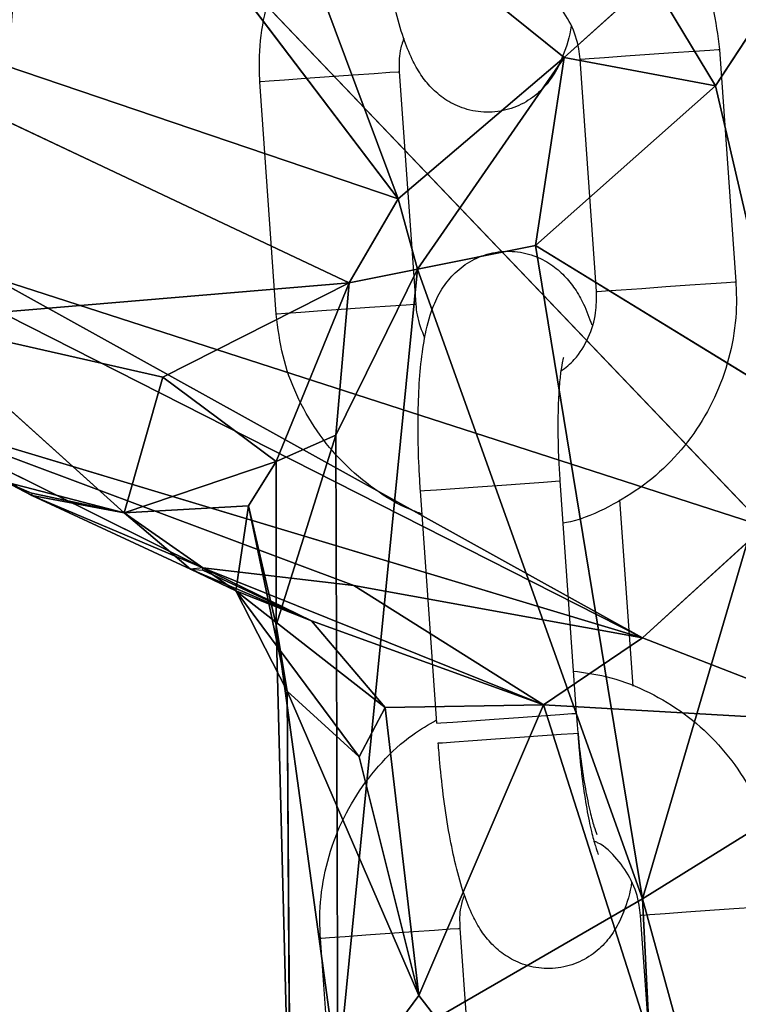
# Model space of a CAD drawing. Units: millimetres. Extents: x 0 to 9.9, y 0 to 14.6.
# Drawn here: x 7 to 7, y 11.1 to 11.1 of the extents above; entities that cross this region are included whole.
import ezdxf

# ---------------------------------------------------------------- set-up
doc = ezdxf.new("R2010")
doc.units = ezdxf.units.MM

# ---------------------------------------------------------------- blocks, each defined once
blk = doc.blocks.new('K076_A-A')
for p, q in [((4816.564585, 1227.201385), (4816.554781, 1227.186364)), ((4816.556878, 1227.167447), (4816.525428, 1227.200365)), ((4816.541153, 1227.181516), (4816.534863, 1227.198393)), ((4816.534863, 1227.198393), (4816.548275, 1227.187586)), ((4816.541153, 1227.181516), (4816.531718, 1227.193949)), ((4816.506558, 1227.19327), (4816.539056, 1227.177905)), ((4816.548275, 1227.187586), (4816.552008, 1227.190944)), ((4816.554781, 1227.186364), (4816.552008, 1227.190944)), ((4816.552961, 1227.187794), (4816.553863, 1227.187858)), ((4816.553863, 1227.187858), (4816.554535, 1227.187906)), ((4816.554535, 1227.187906), (4816.554896, 1227.187931)), ((4816.554896, 1227.187931), (4816.554944, 1227.187934)), ((4816.554944, 1227.187934), (4816.555649, 1227.177959)), ((4816.548275, 1227.187586), (4816.541153, 1227.181516)), ((4816.541979, 1227.178495), (4816.548275, 1227.187586)), ((4816.548275, 1227.187586), (4816.547055, 1227.179521)), ((4816.548275, 1227.187586), (4816.554781, 1227.186364)), ((4816.548959, 1227.187511), (4816.549002, 1227.187514)), ((4816.549664, 1227.177536), (4816.548959, 1227.187511)), ((4816.549002, 1227.187514), (4816.549352, 1227.187539)), ((4816.549352, 1227.187539), (4816.550016, 1227.187586)), ((4816.550016, 1227.187586), (4816.550914, 1227.18765)), ((4816.550914, 1227.18765), (4816.551936, 1227.187722)), ((4816.551936, 1227.187722), (4816.552961, 1227.187794)), ((4816.535612, 1227.186568), (4816.535261, 1227.186544)), ((4816.536276, 1227.186615), (4816.535612, 1227.186568)), ((4816.537173, 1227.186679), (4816.536276, 1227.186615)), ((4816.538196, 1227.186751), (4816.537173, 1227.186679)), ((4816.53922, 1227.186823), (4816.538196, 1227.186751)), ((4816.540123, 1227.186887), (4816.53922, 1227.186823)), ((4816.540795, 1227.186934), (4816.540123, 1227.186887)), ((4816.541155, 1227.18696), (4816.540795, 1227.186934)), ((4816.541203, 1227.186963), (4816.541155, 1227.18696)), ((4816.541203, 1227.186963), (4816.541908, 1227.176988)), ((4816.535261, 1227.186544), (4816.535218, 1227.18654)), ((4816.535923, 1227.176565), (4816.535218, 1227.18654)), ((4816.554781, 1227.186364), (4816.547055, 1227.179521)), ((4816.557926, 1227.172842), (4816.554781, 1227.186364)), ((4816.539056, 1227.177905), (4816.541153, 1227.181516)), ((4816.541153, 1227.181516), (4816.541979, 1227.178495)), ((4816.547055, 1227.179521), (4816.541979, 1227.178495)), ((4816.547055, 1227.179521), (4816.551636, 1227.151468)), ((4816.557926, 1227.172842), (4816.547055, 1227.179521)), ((4816.507607, 1227.178133), (4816.525428, 1227.168775)), ((4816.523677, 1227.178175), (4816.551636, 1227.162668)), ((4816.556878, 1227.167447), (4816.523677, 1227.178175)), ((4816.541979, 1227.178495), (4816.538482, 1227.171369)), ((4816.538569, 1227.143904), (4816.541979, 1227.178495)), ((4816.541979, 1227.178495), (4816.539056, 1227.177905)), ((4816.541979, 1227.178495), (4816.551636, 1227.151468)), ((4816.531055, 1227.173862), (4816.539056, 1227.177905)), ((4816.539056, 1227.177905), (4816.535912, 1227.170236)), ((4816.538482, 1227.171369), (4816.539056, 1227.177905)), ((4816.551619, 1227.177674), (4816.552641, 1227.177747)), ((4816.552641, 1227.177747), (4816.553666, 1227.177819)), ((4816.553666, 1227.177819), (4816.554568, 1227.177883)), ((4816.554568, 1227.177883), (4816.55524, 1227.17793)), ((4816.55524, 1227.17793), (4816.555601, 1227.177956)), ((4816.555601, 1227.177956), (4816.555649, 1227.177959)), ((4816.549664, 1227.177536), (4816.549707, 1227.177539)), ((4816.549707, 1227.177539), (4816.550057, 1227.177564)), ((4816.550057, 1227.177564), (4816.550721, 1227.177611)), ((4816.550721, 1227.177611), (4816.551619, 1227.177674)), ((4816.539925, 1227.176848), (4816.538901, 1227.176776)), ((4816.540828, 1227.176912), (4816.539925, 1227.176848)), ((4816.5415, 1227.176959), (4816.540828, 1227.176912)), ((4816.54186, 1227.176985), (4816.5415, 1227.176959)), ((4816.541908, 1227.176988), (4816.54186, 1227.176985)), ((4816.52438, 1227.176514), (4816.551636, 1227.162668)), ((4816.535966, 1227.176568), (4816.535923, 1227.176565)), ((4816.536317, 1227.176593), (4816.535966, 1227.176568)), ((4816.536981, 1227.17664), (4816.536317, 1227.176593)), ((4816.537878, 1227.176703), (4816.536981, 1227.17664)), ((4816.538901, 1227.176776), (4816.537878, 1227.176703)), ((4816.529398, 1227.168041), (4816.520187, 1227.176322)), ((4816.531055, 1227.173862), (4816.520187, 1227.176322)), ((4816.531055, 1227.173862), (4816.529398, 1227.168041)), ((4816.535912, 1227.170236), (4816.531055, 1227.173862)), ((4816.551636, 1227.151468), (4816.557926, 1227.172842)), ((4816.519138, 1227.17244), (4816.525428, 1227.168775)), ((4816.539244, 1227.164919), (4816.519138, 1227.17244)), ((4816.519138, 1227.17244), (4816.532766, 1227.16567)), ((4816.551636, 1227.162668), (4816.519138, 1227.17244)), ((4816.538482, 1227.171369), (4816.535912, 1227.163217)), ((4816.538482, 1227.171369), (4816.535912, 1227.170236)), ((4816.538569, 1227.143904), (4816.538482, 1227.171369)), ((4816.535912, 1227.170236), (4816.529398, 1227.168041)), ((4816.534729, 1227.168334), (4816.535912, 1227.170236)), ((4816.535912, 1227.170236), (4816.535912, 1227.163217)), ((4816.52438, 1227.169344), (4816.529398, 1227.168041)), ((4816.544568, 1227.169156), (4816.545607, 1227.16923)), ((4816.545607, 1227.16923), (4816.546586, 1227.169299)), ((4816.546586, 1227.169299), (4816.547385, 1227.169355)), ((4816.547385, 1227.169355), (4816.54791, 1227.169392)), ((4816.54791, 1227.169392), (4816.548095, 1227.169406)), ((4816.548095, 1227.169406), (4816.5488, 1227.15943)), ((4816.548095, 1227.169406), (4816.548095, 1227.169406)), ((4816.525428, 1227.168887), (4816.529398, 1227.168041)), ((4816.54211, 1227.168983), (4816.542286, 1227.168995)), ((4816.542815, 1227.159007), (4816.54211, 1227.168983)), ((4816.542286, 1227.168995), (4816.542801, 1227.169031)), ((4816.542801, 1227.169031), (4816.543593, 1227.169087)), ((4816.543593, 1227.169087), (4816.544568, 1227.169156)), ((4816.529398, 1227.168041), (4816.525428, 1227.168775)), ((4816.525428, 1227.168775), (4816.532766, 1227.16567)), ((4816.532238, 1227.165622), (4816.525428, 1227.168775)), ((4816.55066, 1227.168593), (4816.551225, 1227.160596)), ((4816.529398, 1227.168041), (4816.534729, 1227.168334)), ((4816.529398, 1227.168041), (4816.532238, 1227.165622)), ((4816.529398, 1227.168041), (4816.534185, 1227.164683)), ((4816.534185, 1227.164683), (4816.534729, 1227.168334)), ((4816.535912, 1227.163217), (4816.534729, 1227.168334)), ((4816.534729, 1227.168334), (4816.536394, 1227.160387)), ((4816.551636, 1227.162668), (4816.556878, 1227.167447)), ((4816.537438, 1227.163408), (4816.532238, 1227.165622)), ((4816.532238, 1227.165622), (4816.534185, 1227.164683)), ((4816.532766, 1227.16567), (4816.547392, 1227.159801)), ((4816.537438, 1227.163408), (4816.532766, 1227.16567)), ((4816.532766, 1227.16567), (4816.539244, 1227.164919)), ((4816.532766, 1227.165578), (4816.537438, 1227.163408)), ((4816.534185, 1227.164683), (4816.537438, 1227.163408)), ((4816.539483, 1227.157557), (4816.534185, 1227.164683)), ((4816.534185, 1227.164683), (4816.540593, 1227.159684)), ((4816.536394, 1227.160387), (4816.534185, 1227.164683)), ((4816.551636, 1227.162668), (4816.539244, 1227.164919)), ((4816.547392, 1227.159801), (4816.539244, 1227.164919)), ((4816.540593, 1227.159684), (4816.537438, 1227.163408)), ((4816.547392, 1227.159801), (4816.537438, 1227.163408)), ((4816.535912, 1227.163217), (4816.538569, 1227.143904)), ((4816.535912, 1227.163217), (4816.536394, 1227.160387)), ((4816.53652, 1227.139843), (4816.535912, 1227.163217)), ((4816.547392, 1227.159801), (4816.551636, 1227.162668)), ((4816.561071, 1227.159012), (4816.551636, 1227.162668)), ((4816.542041, 1227.147322), (4816.536394, 1227.160387)), ((4816.536394, 1227.160387), (4816.53652, 1227.139843)), ((4816.539483, 1227.157557), (4816.536394, 1227.160387)), ((4816.540593, 1227.159684), (4816.539483, 1227.157557)), ((4816.540593, 1227.159684), (4816.547392, 1227.159801)), ((4816.542041, 1227.147322), (4816.540593, 1227.159684)), ((4816.547392, 1227.159801), (4816.542041, 1227.147322)), ((4816.557926, 1227.126731), (4816.547392, 1227.159801)), ((4816.547392, 1227.159801), (4816.561071, 1227.159012)), ((4816.543506, 1227.159056), (4816.544298, 1227.159112)), ((4816.544298, 1227.159112), (4816.545273, 1227.159181)), ((4816.545273, 1227.159181), (4816.546312, 1227.159255)), ((4816.546312, 1227.159255), (4816.547291, 1227.159324)), ((4816.547291, 1227.159324), (4816.54809, 1227.15938)), ((4816.54809, 1227.15938), (4816.548615, 1227.159417)), ((4816.548615, 1227.159417), (4816.5488, 1227.15943)), ((4816.5488, 1227.15943), (4816.5488, 1227.15943)), ((4816.564477, 1227.159432), (4816.551636, 1227.151468)), ((4816.542815, 1227.159007), (4816.54299, 1227.15902)), ((4816.54299, 1227.15902), (4816.543506, 1227.159056)), ((4816.543565, 1227.158207), (4816.544358, 1227.158263)), ((4816.544358, 1227.158263), (4816.545333, 1227.158332)), ((4816.545333, 1227.158332), (4816.546372, 1227.158405)), ((4816.546372, 1227.158405), (4816.547351, 1227.158474)), ((4816.547351, 1227.158474), (4816.54815, 1227.158531)), ((4816.54815, 1227.158531), (4816.548674, 1227.158568)), ((4816.548674, 1227.158568), (4816.54886, 1227.158581)), ((4816.54886, 1227.158581), (4816.54886, 1227.158581)), ((4816.542875, 1227.158158), (4816.54305, 1227.158171)), ((4816.54305, 1227.158171), (4816.543565, 1227.158207)), ((4816.542041, 1227.147322), (4816.539483, 1227.157557)), ((4816.551636, 1227.151468), (4816.538569, 1227.143904)), ((4816.551636, 1227.151468), (4816.561071, 1227.117128)), ((4816.551636, 1227.151468), (4816.554151, 1227.101423)), ((4816.556461, 1227.151098), (4816.555558, 1227.151034)), ((4816.551599, 1227.150755), (4816.551556, 1227.150752)), ((4816.552261, 1227.140777), (4816.551556, 1227.150752)), ((4816.55195, 1227.150779), (4816.551599, 1227.150755)), ((4816.552614, 1227.150826), (4816.55195, 1227.150779)), ((4816.553511, 1227.15089), (4816.552614, 1227.150826)), ((4816.554534, 1227.150962), (4816.553511, 1227.15089)), ((4816.555558, 1227.151034), (4816.554534, 1227.150962)), ((4816.537816, 1227.149781), (4816.537859, 1227.149784)), ((4816.537859, 1227.149784), (4816.538209, 1227.149808)), ((4816.538209, 1227.149808), (4816.538873, 1227.149855)), ((4816.538873, 1227.149855), (4816.539771, 1227.149919)), ((4816.539771, 1227.149919), (4816.540793, 1227.149991)), ((4816.540793, 1227.149991), (4816.541818, 1227.150063)), ((4816.541818, 1227.150063), (4816.54272, 1227.150127)), ((4816.54272, 1227.150127), (4816.543392, 1227.150175)), ((4816.543392, 1227.150175), (4816.543753, 1227.1502)), ((4816.543753, 1227.1502), (4816.543801, 1227.150204)), ((4816.543801, 1227.150204), (4816.544506, 1227.140229)), ((4816.538521, 1227.139806), (4816.537816, 1227.149781)), ((4816.53652, 1227.139843), (4816.542041, 1227.147322)), ((4816.542041, 1227.147322), (4816.557926, 1227.126731))]:
    blk.add_line(p, q)
for points, knots in [([(4816.546134, 1227.197154), (4816.546605, 1227.197092), (4816.547657, 1227.196953), (4816.549212, 1227.196368), (4816.550747, 1227.19549), (4816.552101, 1227.194342), (4816.553236, 1227.192973), (4816.554109, 1227.191422), (4816.554723, 1227.189728), (4816.55487, 1227.188536), (4816.554944, 1227.187934)], [0, 0, 0, 0, 0.1030758, 0.2305797, 0.3581238, 0.4857437, 0.6134739, 0.7413341, 0.8693251, 1, 1, 1, 1]), ([(4816.535218, 1227.18654), (4816.535204, 1227.186909), (4816.535168, 1227.18787), (4816.535378, 1227.189422), (4816.535908, 1227.191127), (4816.536734, 1227.192713), (4816.537829, 1227.194114), (4816.538996, 1227.195208), (4816.539857, 1227.195704), (4816.540208, 1227.195906)], [0, 0, 0, 0, 0.0984883, 0.2570434, 0.4157441, 0.574414, 0.7329958, 0.8914546, 1, 1, 1, 1]), ([(4816.548578, 1227.188954), (4816.548577, 1227.188953), (4816.548514, 1227.188463), (4816.548318, 1227.187829), (4816.547901, 1227.18691), (4816.547368, 1227.186212), (4816.546666, 1227.18565), (4816.545789, 1227.185285), (4816.544823, 1227.185191), (4816.543907, 1227.185379), (4816.543141, 1227.185775), (4816.542549, 1227.186285), (4816.54209, 1227.186872), (4816.541703, 1227.187572), (4816.541352, 1227.188464), (4816.54103, 1227.189603), (4816.540744, 1227.190977), (4816.540513, 1227.192473), (4816.540361, 1227.193823), (4816.540299, 1227.19464), (4816.540278, 1227.194918)], [0, 0, 0, 0, 0.000191, 0.093919, 0.151325, 0.198157, 0.245639, 0.294017, 0.343047, 0.391899, 0.435964, 0.478663, 0.523275, 0.574931, 0.644442, 0.726816, 0.803054, 0.882777, 0.960076, 1, 1, 1, 1]), ([(4816.548959, 1227.187511), (4816.548943, 1227.18766), (4816.548889, 1227.188178), (4816.548604, 1227.189039), (4816.547978, 1227.189946), (4816.547398, 1227.190517), (4816.547016, 1227.190683), (4816.546963, 1227.190705)], [0, 0, 0, 0, 0.113189, 0.392775, 0.673361, 0.955189, 1, 1, 1, 1]), ([(4816.541396, 1227.188397), (4816.541335, 1227.188223), (4816.541175, 1227.187763), (4816.541193, 1227.18727), (4816.541203, 1227.186963)], [0, 0, 0, 0, 0.378454, 1, 1, 1, 1]), ([(4816.54211, 1227.168983), (4816.542092, 1227.169261), (4816.54204, 1227.170072), (4816.542, 1227.171405), (4816.542016, 1227.172913), (4816.542104, 1227.174318), (4816.542281, 1227.175632), (4816.542544, 1227.176681), (4816.542967, 1227.177588), (4816.543499, 1227.178288), (4816.544201, 1227.17885), (4816.545078, 1227.179215), (4816.546044, 1227.179309), (4816.54696, 1227.179121), (4816.547726, 1227.178725), (4816.548318, 1227.178214), (4816.548776, 1227.177627), (4816.549161, 1227.176941), (4816.549359, 1227.176405), (4816.549471, 1227.176102)], [0, 0, 0, 0, 0.040076, 0.11669, 0.193976, 0.272893, 0.355692, 0.449752, 0.507358, 0.554357, 0.602006, 0.650553, 0.699756, 0.748781, 0.793001, 0.835851, 0.880618, 0.932455, 1, 1, 1, 1]), ([(4816.555649, 1227.177959), (4816.555663, 1227.177591), (4816.555699, 1227.176629), (4816.55549, 1227.175078), (4816.554959, 1227.173372), (4816.554132, 1227.171788), (4816.553042, 1227.17038), (4816.551722, 1227.169184), (4816.550208, 1227.168271), (4816.549018, 1227.167739), (4816.548332, 1227.167612), (4816.548223, 1227.167592)], [0, 0, 0, 0, 0.079579, 0.207687, 0.335918, 0.464128, 0.59226, 0.720293, 0.848198, 0.975973, 1, 1, 1, 1]), ([(4816.548139, 1227.174112), (4816.548339, 1227.174271), (4816.548827, 1227.174659), (4816.549348, 1227.175537), (4816.54967, 1227.176551), (4816.549666, 1227.177232), (4816.549664, 1227.177536)], [0, 0, 0, 0, 0.19973, 0.486261, 0.770389, 1, 1, 1, 1]), ([(4816.541908, 1227.176988), (4816.541923, 1227.176839), (4816.541972, 1227.176339), (4816.542159, 1227.175872), (4816.54229, 1227.175546)], [0, 0, 0, 0, 0.299471, 1, 1, 1, 1]), ([(4816.54218, 1227.167993), (4816.542011, 1227.16805), (4816.541286, 1227.168296), (4816.540126, 1227.169025), (4816.538765, 1227.170153), (4816.537631, 1227.171527), (4816.536758, 1227.173078), (4816.536144, 1227.174772), (4816.535997, 1227.175963), (4816.535923, 1227.176565)], [0, 0, 0, 0, 0.04803, 0.205835, 0.363733, 0.521768, 0.679959, 0.838322, 1, 1, 1, 1]), ([(4816.548248, 1227.174707), (4816.548242, 1227.174687), (4816.548227, 1227.174643), (4816.548152, 1227.174277), (4816.548077, 1227.173658), (4816.548019, 1227.172756), (4816.548001, 1227.171622), (4816.548028, 1227.170469), (4816.548076, 1227.169714), (4816.548095, 1227.169406)], [0, 0, 0, 0, 0.096716, 0.21734, 0.359689, 0.520663, 0.694171, 0.874824, 1, 1, 1, 1]), ([(4816.548672, 1227.161243), (4816.549143, 1227.161181), (4816.550195, 1227.161042), (4816.55175, 1227.160457), (4816.553284, 1227.159579), (4816.554639, 1227.158432), (4816.555774, 1227.157063), (4816.556646, 1227.155511), (4816.557261, 1227.153817), (4816.557407, 1227.152626), (4816.557482, 1227.152024)], [0, 0, 0, 0, 0.103075, 0.230588, 0.358131, 0.485744, 0.613474, 0.741334, 0.869321, 1, 1, 1, 1]), ([(4816.537816, 1227.149781), (4816.537802, 1227.150149), (4816.537765, 1227.151111), (4816.537975, 1227.152662), (4816.538506, 1227.154367), (4816.539331, 1227.155953), (4816.540427, 1227.157354), (4816.541594, 1227.158448), (4816.542455, 1227.158945), (4816.542805, 1227.159147)], [0, 0, 0, 0, 0.0984883, 0.257039, 0.415743, 0.5744128, 0.7329966, 0.8914455, 1, 1, 1, 1]), ([(4816.5488, 1227.15943), (4816.548818, 1227.159192), (4816.548872, 1227.158498), (4816.548997, 1227.157377), (4816.549181, 1227.156173), (4816.54938, 1227.155216), (4816.549551, 1227.154581), (4816.549678, 1227.15424), (4816.549685, 1227.154227), (4816.549688, 1227.154222)], [0, 0, 0, 0, 0.096839, 0.281592, 0.464635, 0.643015, 0.791425, 0.919329, 1, 1, 1, 1]), ([(4816.54886, 1227.158581), (4816.548878, 1227.158342), (4816.548932, 1227.157649), (4816.549057, 1227.156527), (4816.549241, 1227.155324), (4816.54944, 1227.154366), (4816.549611, 1227.153732), (4816.549738, 1227.153391), (4816.549745, 1227.153378), (4816.549748, 1227.153373)], [0, 0, 0, 0, 0.096835, 0.281586, 0.464633, 0.643011, 0.791426, 0.919329, 1, 1, 1, 1]), ([(4816.551175, 1227.152194), (4816.551175, 1227.152193), (4816.551111, 1227.151705), (4816.550915, 1227.151069), (4816.550499, 1227.15015), (4816.549966, 1227.149452), (4816.549264, 1227.14889), (4816.548387, 1227.148525), (4816.54742, 1227.148431), (4816.546505, 1227.148619), (4816.545739, 1227.149015), (4816.545146, 1227.149526), (4816.544688, 1227.150112), (4816.544301, 1227.150812), (4816.543949, 1227.151704), (4816.543627, 1227.152844), (4816.543341, 1227.154217), (4816.54311, 1227.155713), (4816.542959, 1227.157063), (4816.542896, 1227.15788), (4816.542875, 1227.158158)], [0, 0, 0, 0, 0.00019, 0.093918, 0.151326, 0.198156, 0.245638, 0.294015, 0.343046, 0.391898, 0.435968, 0.478663, 0.523274, 0.57493, 0.644443, 0.726817, 0.803055, 0.882778, 0.960077, 1, 1, 1, 1]), ([(4816.551556, 1227.150752), (4816.551541, 1227.150901), (4816.551487, 1227.151418), (4816.551201, 1227.15228), (4816.550575, 1227.153187), (4816.549995, 1227.153757), (4816.549613, 1227.153923), (4816.549561, 1227.153946)], [0, 0, 0, 0, 0.11319, 0.392788, 0.673376, 0.955185, 1, 1, 1, 1]), ([(4816.543993, 1227.151638), (4816.543933, 1227.151464), (4816.543773, 1227.151004), (4816.54379, 1227.15051), (4816.543801, 1227.150204)], [0, 0, 0, 0, 0.378436, 1, 1, 1, 1])]:
    blk.add_open_spline(points, degree=3, knots=knots)
mesh = blk.add_polyface()
corners = [(4816.564585, 1227.201385), (4816.552008, 1227.190944), (4816.554781, 1227.186364)]
mesh.append_faces([[corners[k] for k in face] for face in [(0, 1, 2)]])
mesh = blk.add_polyface()
corners = [(4816.564585, 1227.201385), (4816.554781, 1227.186364), (4816.557926, 1227.172842)]
mesh.append_faces([[corners[k] for k in face] for face in [(0, 1, 2)]])
mesh = blk.add_polyface()
corners = [(4816.525428, 1227.200365), (4816.523677, 1227.178175), (4816.491278, 1227.199789)]
mesh.append_faces([[corners[k] for k in face] for face in [(0, 1, 2)]])
mesh = blk.add_polyface()
corners = [(4816.525428, 1227.200365), (4816.556878, 1227.167447), (4816.523677, 1227.178175)]
mesh.append_faces([[corners[k] for k in face] for face in [(0, 1, 2)]])
mesh = blk.add_polyface()
corners = [(4816.525428, 1227.200365), (4816.558177, 1227.193235), (4816.556878, 1227.167447)]
mesh.append_faces([[corners[k] for k in face] for face in [(0, 1, 2)]])
mesh = blk.add_polyface()
corners = [(4816.534863, 1227.198393), (4816.531718, 1227.193949), (4816.541153, 1227.181516)]
mesh.append_faces([[corners[k] for k in face] for face in [(0, 1, 2)]])
mesh = blk.add_polyface()
corners = [(4816.534863, 1227.198393), (4816.548275, 1227.187586), (4816.552008, 1227.190944)]
mesh.append_faces([[corners[k] for k in face] for face in [(0, 1, 2)]])
mesh = blk.add_polyface()
corners = [(4816.534863, 1227.198393), (4816.541153, 1227.181516), (4816.548275, 1227.187586)]
mesh.append_faces([[corners[k] for k in face] for face in [(0, 1, 2)]])
mesh = blk.add_polyface()
corners = [(4816.541153, 1227.181516), (4816.506558, 1227.19327), (4816.539056, 1227.177905), (4816.531718, 1227.193949)]
mesh.append_faces([[corners[k] for k in face] for face in [(0, 1, 2), (1, 0, 3)]], dxfattribs={"vtx0": -1})
mesh = blk.add_polyface()
corners = [(4816.539056, 1227.177905), (4816.520187, 1227.176322), (4816.531055, 1227.173862), (4816.506558, 1227.19327)]
mesh.append_faces([[corners[k] for k in face] for face in [(0, 1, 2), (1, 0, 3)]], dxfattribs={"vtx0": -1})
mesh = blk.add_polyface()
corners = [(4816.552008, 1227.190944), (4816.548275, 1227.187586), (4816.554781, 1227.186364)]
mesh.append_faces([[corners[k] for k in face] for face in [(0, 1, 2)]])
mesh = blk.add_polyface()
corners = [(4816.548275, 1227.187586), (4816.541153, 1227.181516), (4816.541979, 1227.178495)]
mesh.append_faces([[corners[k] for k in face] for face in [(0, 1, 2)]])
mesh = blk.add_polyface()
corners = [(4816.541979, 1227.178495), (4816.547055, 1227.179521), (4816.548275, 1227.187586)]
mesh.append_faces([[corners[k] for k in face] for face in [(0, 1, 2)]])
mesh = blk.add_polyface()
corners = [(4816.548275, 1227.187586), (4816.547055, 1227.179521), (4816.554781, 1227.186364)]
mesh.append_faces([[corners[k] for k in face] for face in [(0, 1, 2)]])
mesh = blk.add_polyface()
corners = [(4816.554781, 1227.186364), (4816.547055, 1227.179521), (4816.557926, 1227.172842)]
mesh.append_faces([[corners[k] for k in face] for face in [(0, 1, 2)]])
mesh = blk.add_polyface()
corners = [(4816.541153, 1227.181516), (4816.539056, 1227.177905), (4816.541979, 1227.178495)]
mesh.append_faces([[corners[k] for k in face] for face in [(0, 1, 2)]])
mesh = blk.add_polyface()
corners = [(4816.541979, 1227.178495), (4816.551636, 1227.151468), (4816.547055, 1227.179521)]
mesh.append_faces([[corners[k] for k in face] for face in [(0, 1, 2)]])
mesh = blk.add_polyface()
corners = [(4816.547055, 1227.179521), (4816.551636, 1227.151468), (4816.557926, 1227.172842)]
mesh.append_faces([[corners[k] for k in face] for face in [(0, 1, 2)]])
mesh = blk.add_polyface()
corners = [(4816.525428, 1227.168775), (4816.507607, 1227.178133), (4816.519138, 1227.17244)]
mesh.append_faces([[corners[k] for k in face] for face in [(0, 1, 2)]])
mesh = blk.add_polyface()
corners = [(4816.525428, 1227.168775), (4816.52438, 1227.169344), (4816.507607, 1227.178133)]
mesh.append_faces([[corners[k] for k in face] for face in [(0, 1, 2)]])
mesh = blk.add_polyface()
corners = [(4816.551636, 1227.162668), (4816.52438, 1227.176514), (4816.523677, 1227.178175)]
mesh.append_faces([[corners[k] for k in face] for face in [(0, 1, 2)]])
mesh = blk.add_polyface()
corners = [(4816.556878, 1227.167447), (4816.551636, 1227.162668), (4816.523677, 1227.178175)]
mesh.append_faces([[corners[k] for k in face] for face in [(0, 1, 2)]])
mesh = blk.add_polyface()
corners = [(4816.538482, 1227.171369), (4816.538569, 1227.143904), (4816.541979, 1227.178495)]
mesh.append_faces([[corners[k] for k in face] for face in [(0, 1, 2)]])
mesh = blk.add_polyface()
corners = [(4816.541979, 1227.178495), (4816.539056, 1227.177905), (4816.538482, 1227.171369)]
mesh.append_faces([[corners[k] for k in face] for face in [(0, 1, 2)]])
mesh = blk.add_polyface()
corners = [(4816.541979, 1227.178495), (4816.538569, 1227.143904), (4816.551636, 1227.151468)]
mesh.append_faces([[corners[k] for k in face] for face in [(0, 1, 2)]])
mesh = blk.add_polyface()
corners = [(4816.539056, 1227.177905), (4816.531055, 1227.173862), (4816.535912, 1227.170236)]
mesh.append_faces([[corners[k] for k in face] for face in [(0, 1, 2)]])
mesh = blk.add_polyface()
corners = [(4816.535912, 1227.170236), (4816.538482, 1227.171369), (4816.539056, 1227.177905)]
mesh.append_faces([[corners[k] for k in face] for face in [(0, 1, 2)]])
mesh = blk.add_polyface()
corners = [(4816.551636, 1227.162668), (4816.519138, 1227.17244), (4816.52438, 1227.176514)]
mesh.append_faces([[corners[k] for k in face] for face in [(0, 1, 2)]])
mesh = blk.add_polyface()
corners = [(4816.529398, 1227.168041), (4816.520187, 1227.176322), (4816.52438, 1227.169344)]
mesh.append_faces([[corners[k] for k in face] for face in [(0, 1, 2)]])
mesh = blk.add_polyface()
corners = [(4816.531055, 1227.173862), (4816.520187, 1227.176322), (4816.529398, 1227.168041)]
mesh.append_faces([[corners[k] for k in face] for face in [(0, 1, 2)]])
mesh = blk.add_polyface()
corners = [(4816.529398, 1227.168041), (4816.535912, 1227.170236), (4816.531055, 1227.173862)]
mesh.append_faces([[corners[k] for k in face] for face in [(0, 1, 2)]])
mesh = blk.add_polyface()
corners = [(4816.557926, 1227.172842), (4816.551636, 1227.151468), (4816.564477, 1227.159432)]
mesh.append_faces([[corners[k] for k in face] for face in [(0, 1, 2)]])
mesh = blk.add_polyface()
corners = [(4816.539244, 1227.164919), (4816.532766, 1227.16567), (4816.519138, 1227.17244)]
mesh.append_faces([[corners[k] for k in face] for face in [(0, 1, 2)]])
mesh = blk.add_polyface()
corners = [(4816.551636, 1227.162668), (4816.539244, 1227.164919), (4816.519138, 1227.17244)]
mesh.append_faces([[corners[k] for k in face] for face in [(0, 1, 2)]])
mesh = blk.add_polyface()
corners = [(4816.532766, 1227.16567), (4816.525428, 1227.168775), (4816.519138, 1227.17244)]
mesh.append_faces([[corners[k] for k in face] for face in [(0, 1, 2)]])
mesh = blk.add_polyface()
corners = [(4816.535912, 1227.163217), (4816.538569, 1227.143904), (4816.538482, 1227.171369)]
mesh.append_faces([[corners[k] for k in face] for face in [(0, 1, 2)]])
mesh = blk.add_polyface()
corners = [(4816.535912, 1227.163217), (4816.538482, 1227.171369), (4816.535912, 1227.170236)]
mesh.append_faces([[corners[k] for k in face] for face in [(0, 1, 2)]])
mesh = blk.add_polyface()
corners = [(4816.529398, 1227.168041), (4816.534729, 1227.168334), (4816.535912, 1227.170236)]
mesh.append_faces([[corners[k] for k in face] for face in [(0, 1, 2)]])
mesh = blk.add_polyface()
corners = [(4816.534729, 1227.168334), (4816.535912, 1227.163217), (4816.535912, 1227.170236)]
mesh.append_faces([[corners[k] for k in face] for face in [(0, 1, 2)]])
mesh = blk.add_polyface()
corners = [(4816.529398, 1227.168041), (4816.52438, 1227.169344), (4816.525428, 1227.168887)]
mesh.append_faces([[corners[k] for k in face] for face in [(0, 1, 2)]])
mesh = blk.add_polyface()
corners = [(4816.529398, 1227.168041), (4816.525428, 1227.168887), (4816.525428, 1227.168775)]
mesh.append_faces([[corners[k] for k in face] for face in [(0, 1, 2)]])
mesh = blk.add_polyface()
corners = [(4816.532766, 1227.16567), (4816.532238, 1227.165622), (4816.525428, 1227.168775)]
mesh.append_faces([[corners[k] for k in face] for face in [(0, 1, 2)]])
mesh = blk.add_polyface()
corners = [(4816.532238, 1227.165622), (4816.529398, 1227.168041), (4816.525428, 1227.168775)]
mesh.append_faces([[corners[k] for k in face] for face in [(0, 1, 2)]])
mesh = blk.add_polyface()
corners = [(4816.534729, 1227.168334), (4816.529398, 1227.168041), (4816.534185, 1227.164683)]
mesh.append_faces([[corners[k] for k in face] for face in [(0, 1, 2)]])
mesh = blk.add_polyface()
corners = [(4816.534185, 1227.164683), (4816.529398, 1227.168041), (4816.532238, 1227.165622)]
mesh.append_faces([[corners[k] for k in face] for face in [(0, 1, 2)]])
mesh = blk.add_polyface()
corners = [(4816.534185, 1227.164683), (4816.536394, 1227.160387), (4816.534729, 1227.168334)]
mesh.append_faces([[corners[k] for k in face] for face in [(0, 1, 2)]])
mesh = blk.add_polyface()
corners = [(4816.536394, 1227.160387), (4816.535912, 1227.163217), (4816.534729, 1227.168334)]
mesh.append_faces([[corners[k] for k in face] for face in [(0, 1, 2)]])
mesh = blk.add_polyface()
corners = [(4816.556878, 1227.167447), (4816.561071, 1227.159012), (4816.551636, 1227.162668)]
mesh.append_faces([[corners[k] for k in face] for face in [(0, 1, 2)]])
mesh = blk.add_polyface()
corners = [(4816.537438, 1227.163408), (4816.532238, 1227.165622), (4816.532766, 1227.165578)]
mesh.append_faces([[corners[k] for k in face] for face in [(0, 1, 2)]])
mesh = blk.add_polyface()
corners = [(4816.537438, 1227.163408), (4816.534185, 1227.164683), (4816.532238, 1227.165622)]
mesh.append_faces([[corners[k] for k in face] for face in [(0, 1, 2)]])
mesh = blk.add_polyface()
corners = [(4816.547392, 1227.159801), (4816.537438, 1227.163408), (4816.532766, 1227.16567)]
mesh.append_faces([[corners[k] for k in face] for face in [(0, 1, 2)]])
mesh = blk.add_polyface()
corners = [(4816.537438, 1227.163408), (4816.532766, 1227.165578), (4816.532766, 1227.16567)]
mesh.append_faces([[corners[k] for k in face] for face in [(0, 1, 2)]])
mesh = blk.add_polyface()
corners = [(4816.547392, 1227.159801), (4816.532766, 1227.16567), (4816.539244, 1227.164919)]
mesh.append_faces([[corners[k] for k in face] for face in [(0, 1, 2)]])
mesh = blk.add_polyface()
corners = [(4816.540593, 1227.159684), (4816.539483, 1227.157557), (4816.534185, 1227.164683)]
mesh.append_faces([[corners[k] for k in face] for face in [(0, 1, 2)]])
mesh = blk.add_polyface()
corners = [(4816.539483, 1227.157557), (4816.536394, 1227.160387), (4816.534185, 1227.164683)]
mesh.append_faces([[corners[k] for k in face] for face in [(0, 1, 2)]])
mesh = blk.add_polyface()
corners = [(4816.537438, 1227.163408), (4816.540593, 1227.159684), (4816.534185, 1227.164683)]
mesh.append_faces([[corners[k] for k in face] for face in [(0, 1, 2)]])
mesh = blk.add_polyface()
corners = [(4816.551636, 1227.162668), (4816.547392, 1227.159801), (4816.539244, 1227.164919)]
mesh.append_faces([[corners[k] for k in face] for face in [(0, 1, 2)]])
mesh = blk.add_polyface()
corners = [(4816.547392, 1227.159801), (4816.540593, 1227.159684), (4816.537438, 1227.163408)]
mesh.append_faces([[corners[k] for k in face] for face in [(0, 1, 2)]])
mesh = blk.add_polyface()
corners = [(4816.536394, 1227.160387), (4816.53652, 1227.139843), (4816.535912, 1227.163217)]
mesh.append_faces([[corners[k] for k in face] for face in [(0, 1, 2)]])
mesh = blk.add_polyface()
corners = [(4816.535912, 1227.163217), (4816.53652, 1227.139843), (4816.538569, 1227.143904)]
mesh.append_faces([[corners[k] for k in face] for face in [(0, 1, 2)]])
mesh = blk.add_polyface()
corners = [(4816.561071, 1227.159012), (4816.547392, 1227.159801), (4816.551636, 1227.162668)]
mesh.append_faces([[corners[k] for k in face] for face in [(0, 1, 2)]])
mesh = blk.add_polyface()
corners = [(4816.542041, 1227.147322), (4816.53652, 1227.139843), (4816.536394, 1227.160387)]
mesh.append_faces([[corners[k] for k in face] for face in [(0, 1, 2)]])
mesh = blk.add_polyface()
corners = [(4816.539483, 1227.157557), (4816.542041, 1227.147322), (4816.536394, 1227.160387)]
mesh.append_faces([[corners[k] for k in face] for face in [(0, 1, 2)]])
mesh = blk.add_polyface()
corners = [(4816.540593, 1227.159684), (4816.542041, 1227.147322), (4816.539483, 1227.157557)]
mesh.append_faces([[corners[k] for k in face] for face in [(0, 1, 2)]])
mesh = blk.add_polyface()
corners = [(4816.547392, 1227.159801), (4816.542041, 1227.147322), (4816.540593, 1227.159684)]
mesh.append_faces([[corners[k] for k in face] for face in [(0, 1, 2)]])
mesh = blk.add_polyface()
corners = [(4816.547392, 1227.159801), (4816.557926, 1227.126731), (4816.542041, 1227.147322)]
mesh.append_faces([[corners[k] for k in face] for face in [(0, 1, 2)]])
mesh = blk.add_polyface()
corners = [(4816.547392, 1227.159801), (4816.561071, 1227.159012), (4816.557926, 1227.126731)]
mesh.append_faces([[corners[k] for k in face] for face in [(0, 1, 2)]])
mesh = blk.add_polyface()
corners = [(4816.564477, 1227.159432), (4816.551636, 1227.151468), (4816.561071, 1227.117128)]
mesh.append_faces([[corners[k] for k in face] for face in [(0, 1, 2)]])
mesh = blk.add_polyface()
corners = [(4816.538569, 1227.143904), (4816.554151, 1227.101423), (4816.551636, 1227.151468)]
mesh.append_faces([[corners[k] for k in face] for face in [(0, 1, 2)]])
mesh = blk.add_polyface()
corners = [(4816.551636, 1227.151468), (4816.554151, 1227.101423), (4816.561071, 1227.117128)]
mesh.append_faces([[corners[k] for k in face] for face in [(0, 1, 2)]])
mesh = blk.add_polyface()
corners = [(4816.557926, 1227.126731), (4816.53652, 1227.139843), (4816.542041, 1227.147322)]
mesh.append_faces([[corners[k] for k in face] for face in [(0, 1, 2)]])

msp = doc.modelspace()

# ---------------------------------------------------------------- block references
msp.add_blockref('K076_A-A', (-4809.51926, -1216.0752))

doc.saveas('drawing.dxf')
